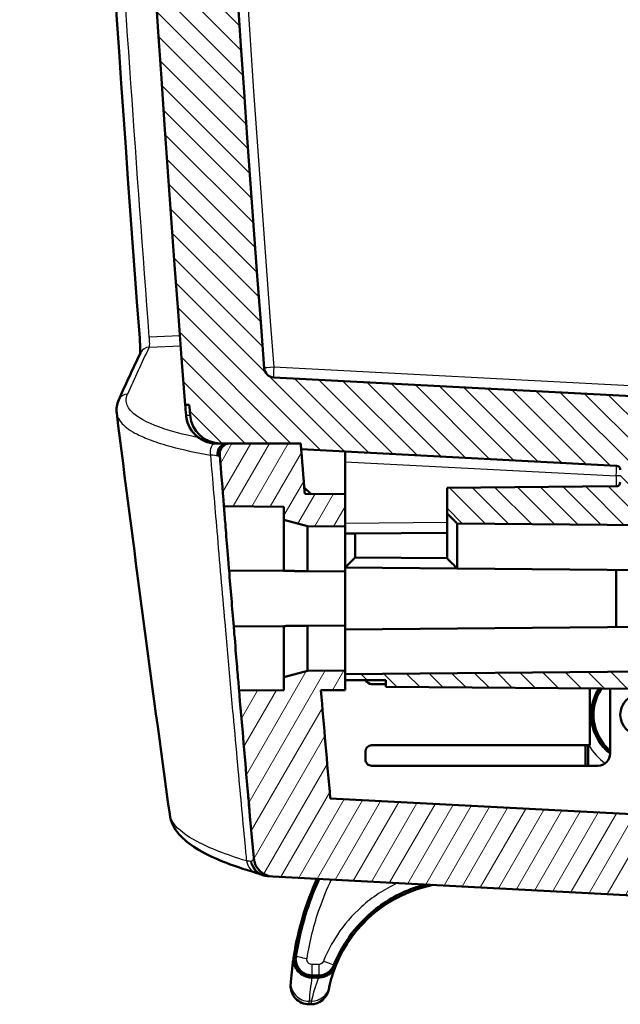
# Model space of a CAD drawing. Units: millimetres. Extents: x 1 to 1188, y 1 to 840.
# Drawn here: x 906 to 936, y 314 to 362 of the extents above; entities that cross this region are included whole.
import ezdxf

# ---------------------------------------------------------------- set-up
doc = ezdxf.new("R2010")
doc.units = ezdxf.units.MM
for name, color, linetype, lineweight in [('Schraffur (ISO)', 1, 'Continuous', 18), ('Sichtbar (ISO)', 7, 'Continuous', 50), ('Sichtbar schmal (ISO)', 1, 'Continuous', 25)]:
    doc.layers.add(name, color=color, linetype=linetype, lineweight=lineweight)

msp = doc.modelspace()

# ---------------------------------------------------------------- hatches: boundary and pattern name
at = {"layer": 'Schraffur (ISO)'}
h = msp.add_hatch(dxfattribs=at)
h.set_pattern_fill('ANSI31', color=256, scale=6.349999999999999, angle=14.99997778074499, style=0)
h.set_pattern_definition([(59.999977780745, (0, 0), (-0.687407510346056, 0.396875266576083), [])])
edge = h.paths.add_edge_path()
edge.add_ellipse((2807.039828369359, 489.626476883471), major_axis=(-1891.144125604071, -148.939256649936), ratio=1, start_angle=0, end_angle=0.0768085755101933)
edge.add_line((916.097064387935, 338.1521578570557), (919.0398267986044, 338.126476758672))
edge.add_line((919.0398267986042, 338.126476758672), (919.0398267986042, 337.4776573620443))
edge.add_line((919.0398267986042, 337.4776573620443), (920.1971345282384, 337.1675576904946))
edge.add_line((920.1971345282384, 337.1675576904946), (922.0398267986043, 337.1514767586721))
edge.add_line((922.0398267986043, 337.1514767586721), (922.0398267986043, 338.7442894738473))
edge.add_line((922.0398267986043, 338.7442894738473), (920.0610838876221, 338.7615577016233))
edge.add_ellipse((2807.039827844806, 489.6264768417033), major_axis=(-1886.978743957184, -150.86491914008), ratio=1, start_angle=359.93365170183785, end_angle=360, ccw=False)
edge.add_ellipse((2807.039894671236, 489.6264820999443), major_axis=(-1887.152246579148, -148.6797094143224), ratio=1, start_angle=359.99150796154635, end_angle=360.0000000000033, ccw=False)
edge.add_line((919.8656324009885, 341.2264767596468), (916.3941593082624, 341.2264767586721))
edge.add_ellipse((916.3941593082624, 340.7264767586719), major_axis=(-7.8e-15, 0.5000000000000071), ratio=1, start_angle=1.272e-13, end_angle=94.50310093348185)
edge = h.paths.add_edge_path()
edge.add_line((953.5398267986044, 319.8264767586721), (953.5398267986044, 320.0435715146598))
edge.add_line((953.5398267986044, 320.0435715146598), (944.0398267986044, 320.126476758672))
edge.add_line((944.0398267986042, 320.126476758672), (944.0398267986042, 320.626476758672))
edge.add_line((944.0398267986042, 320.6264767586721), (942.0425677290953, 322.731148671158))
edge.add_line((942.0425677290953, 322.7311486711579), (921.3154690671188, 323.8174098830127))
edge.add_ellipse((2807.039827062973, 489.6264767815947), major_axis=(-1885.724357995856, -165.8090668985821), ratio=1, start_angle=359.838709255993, end_angle=360, ccw=False)
edge.add_line((920.8561798543406, 329.1264767585502), (922.0398267986043, 329.1264767586721))
edge.add_line((922.0398267986043, 329.1264767586721), (922.0398267986043, 329.626476758672))
edge.add_line((922.0398267986043, 329.626476758672), (922.0398267986043, 329.9094856672752))
edge.add_line((922.0398267986043, 329.9094856672752), (922.0398267986043, 330.101476758672))
edge.add_line((922.0398267986043, 330.101476758672), (920.1971345282384, 330.0853958268495))
edge.add_line((920.1971345282384, 330.0853958268496), (919.0398267986042, 329.7752961552998))
edge.add_line((919.0398267986042, 329.7752961552998), (919.0398267986042, 329.126476758672))
edge.add_line((919.0398267986042, 329.1264767586721), (916.843382859448, 329.1073086828053))
edge.add_ellipse((2807.039826801565, 489.6264767589344), major_axis=(-1890.196443942116, -160.5191680761292), ratio=1, start_angle=4.3e-15, end_angle=0.2488044903795519)
edge.add_ellipse((918.5542866496972, 320.9896935573447), major_axis=(-0.9960366772937311, -0.0889434510555987), ratio=1, start_angle=0, end_angle=81.8971724722131)
edge.add_line((918.5019506934542, 319.9910640225901), (952.5398267986043, 318.2072145244077))
edge.add_line((952.5398267986043, 318.2072145244077), (952.5398267986043, 318.8264767586721))
edge.add_ellipse((952.5398267986043, 319.8264767586721), major_axis=(4.44e-14, -1.000000000000049), ratio=1, start_angle=0, end_angle=89.99999999999542)
edge = h.paths.add_edge_path()
edge.add_ellipse((2807.039826805359, 489.6264767580921), major_axis=(-1889.401026054437, 169.6253600443007), ratio=1, start_angle=0, end_angle=0.6270072441255272)
edge.add_ellipse((916.3941593082624, 638.526476758672), major_axis=(-0.4984565429727396, 0.0392565251601163), ratio=1, start_angle=9.249033e-10, end_angle=94.50310093617102)
edge.add_line((916.3941593082624, 638.026476758672), (919.8656324009085, 638.0264767566764))
edge.add_ellipse((2807.039806810209, 489.6264783306921), major_axis=(-1887.174174409301, 148.3999984259845), ratio=1, start_angle=359.9915079611171, end_angle=360, ccw=False)
edge.add_ellipse((2807.039826776291, 489.6264767605345), major_axis=(-1887.152178684203, 148.6797040711878), ratio=1, start_angle=359.4633439879336, end_angle=359.9999999999972, ccw=False)
edge.add_ellipse((921.8610682268466, 655.9313120156357), major_axis=(-0.49806572221181, 0.0439378692884418), ratio=1, start_angle=280.0414116138964, end_angle=360.00000000311826, ccw=False)
edge.add_line((921.8174903554727, 656.4294093646816), (940.5398267986043, 658.0674015581739))
edge.add_line((940.5398267986043, 658.0674015581737), (940.5398267986043, 661.5826809083471))
edge.add_line((940.5398267986043, 661.5826809083472), (940.0417294495584, 662.0391030369733))
edge.add_line((940.0417294495584, 662.0391030369733), (918.5476392232745, 660.1586138093702))
edge.add_ellipse((918.6347949660225, 659.1624191112787), major_axis=(-0.0871557427479314, 0.9961946980916636), ratio=1, start_angle=7.285e-13, end_angle=79.86989181764045)
h = msp.add_hatch(dxfattribs=at)
h.set_pattern_fill('ANSI31', color=256, scale=6.349999999999999, angle=90.00021045915, style=0)
h.set_pattern_definition([(135.0002104591499, (0, 0), (-0.5612639459178697, -0.5612680692082018), [])])
h.paths.add_polyline_path([(922.0398267986043, 329.9094856672752), (922.0398267986043, 329.626476758672), (924.0398267986043, 329.626476758672), (924.0398267986043, 329.3010141144872), (944.0398267986042, 329.1264767586719), (944.0398267986042, 330.1014767586719)])
edge = h.paths.add_edge_path()
edge.add_ellipse((2807.039825588235, 489.6264766643477), major_axis=(-1892.638537972429, -146.4999999056759), ratio=1, start_angle=0, end_angle=0.0156261412635027)
edge.add_ellipse((915.9368073943205, 342.726476758672), major_axis=(-1.495494796028264, -0.116169337832126), ratio=1, start_angle=3.24743949e-08, end_angle=85.5582103382255)
edge.add_line((915.9368073943205, 341.226476758672), (916.3941593082624, 341.226476758672))
edge.add_line((916.3941593082624, 341.226476758672), (919.8656324010655, 341.226476758672))
edge.add_ellipse((2807.039763873438, 489.6264718053336), major_axis=(-1887.174131472372, -148.3999950466615), ratio=1, start_angle=2.7e-15, end_angle=0.0084920390545147)
edge.add_line((919.8876480921967, 340.9467726842427), (935.3502939898528, 340.13640975228))
edge.add_ellipse((935.3398267986042, 339.936683845329), major_axis=(0.0104671912485671, 0.199725906950885), ratio=1, start_angle=272.99999999997385, end_angle=360.00000000000017, ccw=False)
edge.add_line((935.5398267986043, 339.936683845329), (935.5398267986043, 339.324739000791))
edge.add_ellipse((935.3398267986042, 339.3247390007909), major_axis=(0.1999999999999874, 5.33e-14), ratio=1, start_angle=270.4999999999808, end_angle=360, ccw=False)
edge.add_line((935.3415721057039, 339.1247466161781), (927.0398267986044, 339.0522983824505))
edge.add_line((927.0398267986042, 339.0522983824505), (927.0398267986042, 337.7954741922642))
edge.add_line((927.0398267986042, 337.7954741922642), (927.5354636454679, 337.2955081538801))
edge.add_line((927.5354636454679, 337.2955081538801), (944.0398267986042, 337.1514767586719))
edge.add_line((944.0398267986042, 337.151476758672), (944.0398267986042, 338.126476758672))
edge.add_line((944.0398267986042, 338.126476758672), (938.0136588204826, 338.4422948399919))
edge.add_ellipse((938.0398267986043, 338.9416096073692), major_axis=(-0.0261679781214819, -0.4993147673772925), ratio=1, start_angle=273.0000000000011, end_angle=360.0000000000001, ccw=False)
edge.add_line((937.5398267986042, 338.9416096073692), (937.5398267986042, 341.3113439099748))
edge.add_ellipse((938.0398267986043, 341.3113439099748), major_axis=(-0.4999999999999849, -1.78e-14), ratio=1, start_angle=272.9999999999965, end_angle=360, ccw=False)
edge.add_line((938.0136588204829, 341.8106586773521), (944.0398267986044, 342.126476758672))
edge.add_line((944.0398267986042, 342.126476758672), (944.0398267986042, 343.126476758672))
edge.add_line((944.0398267986042, 343.126476758672), (918.5465178168223, 344.4625244689836))
edge.add_ellipse((918.572685794944, 344.9618392363611), major_axis=(-0.0261679781214763, -0.4993147673772925), ratio=1, start_angle=277.3805457919907, end_angle=360, ccw=False)
edge.add_ellipse((2807.039826798645, 489.626476758672), major_axis=(-1888.965680375666, -144.7028277645291), ratio=1, start_angle=351.23890841601946, end_angle=360, ccw=False)
edge.add_ellipse((918.572685794944, 634.291114280983), major_axis=(-0.4985393719650411, 0.0381902422181213), ratio=1, start_angle=277.38054579198604, end_angle=360.00000000009186, ccw=False)
edge.add_line((918.5465178168225, 634.7904290483604), (944.0398267986044, 636.126476758672))
edge.add_line((944.0398267986042, 636.1264767586719), (944.0398267986042, 637.1264767586719))
edge.add_line((944.0398267986042, 637.1264767586719), (938.0136588204826, 637.4422948399917))
edge.add_ellipse((938.0398267986043, 637.9416096073692), major_axis=(-0.0261679781215019, -0.4993147673773101), ratio=1, start_angle=273.00000000000534, end_angle=359.9999999999999, ccw=False)
edge.add_line((937.5398267986042, 637.9416096073692), (937.5398267986042, 640.3113439099748))
edge.add_ellipse((938.0398267986043, 640.3113439099747), major_axis=(-0.4999999999999816, 3.55e-14), ratio=1, start_angle=273.0000000000021, end_angle=360, ccw=False)
edge.add_line((938.0136588204829, 640.810658677352), (944.0398267986044, 641.1264767586719))
edge.add_line((944.0398267986042, 641.1264767586719), (944.0398267986042, 646.1264767586719))
edge.add_line((944.0398267986042, 646.1264767586719), (942.0398267986042, 646.1090230230905))
edge.add_line((942.0398267986042, 646.1090230230905), (942.0398267986042, 642.5216612001058))
edge.add_line((942.0398267986042, 642.5216612001058), (935.5398267986043, 642.1810106347662))
edge.add_line((935.5398267986043, 642.1810106347662), (935.5398267986043, 639.126476758672))
edge.add_line((935.5398267986043, 639.126476758672), (919.8876480920883, 638.3061808317221))
edge.add_ellipse((2807.039773552552, 489.6264809518616), major_axis=(-1887.152125460464, 148.6796998798604), ratio=1, start_angle=0, end_angle=0.0084920388399067)
edge.add_line((919.8656324013997, 638.0264767629262), (916.3941593082624, 638.026476758672))
edge.add_line((916.3941593082624, 638.026476758672), (915.9368073943205, 638.026476758672))
edge.add_ellipse((915.9368073943205, 636.5264767586721), major_axis=(-3.11e-14, 1.500000000000039), ratio=1, start_angle=5.089e-13, end_angle=85.5582103382248)
edge.add_ellipse((2807.039834280007, 489.6264761791368), major_axis=(-1892.598521681716, 147.0161699173672), ratio=1, start_angle=0, end_angle=0.0156261411702234)
edge.add_line((914.4012876157946, 636.1264767585358), (914.200689417934, 636.1264767586719))
edge.add_ellipse((2807.039826798572, 489.6264767586719), major_axis=(-1892.839137380638, 146.4999999999999), ratio=1, start_angle=0, end_angle=8.851392621729046)
edge.add_line((914.200689417934, 343.1264767586732), (914.4012876158052, 343.1264767586717))

# ---------------------------------------------------------------- linework, layer by layer
at = {"layer": 'Sichtbar (ISO)'}
for p, q in [((944.0398267986042, 343.126476758672), (918.5465178168225, 344.4625244689837)), ((914.200689417934, 343.1264767586719), (914.4012876158052, 343.1264767586721)), ((915.8545713019842, 341.226476758672), (915.7363316532975, 341.226476758672)), ((915.9368069907198, 341.2264767586691), (915.8545713019842, 341.226476758672)), ((915.9368073943205, 341.226476758672), (919.8656324010655, 341.226476758672)), ((919.8656324009055, 341.2264767607047), (916.3941593082624, 341.226476758672)), ((919.8876480920883, 340.9467726856219), (935.3502939898528, 340.13640975228)), ((922.0398267986043, 340.8339817789931), (922.0398267986043, 340.3335242751672)), ((922.0398267986043, 340.3335242751673), (922.0398267986043, 338.7442894738474)), ((920.361072464541, 338.7589397409738), (920.0371987221251, 339.0606053519633)), ((935.3415721057039, 339.1247466161782), (927.0398267986042, 339.0522983824507)), ((927.0398267986042, 339.0522983824507), (927.0398267986042, 337.7954741922644)), ((922.0398267986043, 338.7442894738473), (920.0610838876219, 338.7615577016232)), ((922.0398267986043, 337.151476758672), (922.0398267986043, 338.7442894738473)), ((916.0970643879263, 338.1521578571696), (919.0398267986042, 338.126476758672)), ((919.0398267986042, 338.126476758672), (919.0398267986042, 337.4776573620443)), ((919.0398267986042, 337.4776573620443), (920.1971345282384, 337.1675576904946)), ((919.0398267986042, 337.4776573620443), (919.0398267986042, 334.9776573620443)), ((927.0398267986042, 337.7954741922644), (927.5354635308548, 337.2954950205542)), ((927.0398267986042, 337.7954741922644), (927.0398267986042, 335.5998425029901)), ((920.1971345282384, 337.1675576904946), (922.0398267986043, 337.151476758672)), ((920.1971345282384, 334.9675576904911), (920.1971345282384, 337.1675576904946)), ((922.0398267986043, 334.951476758672), (922.0398267986043, 337.151476758672)), ((927.5354635308552, 335.0998891153291), (927.5354635308552, 337.2954950205543)), ((927.5354636454679, 337.2955081538802), (944.0398267986042, 337.1514767586721)), ((922.5398077601365, 336.813027311246), (922.0398267986043, 336.8086640434968)), ((922.5398077601365, 336.813027311246), (927.0398267986042, 336.8522983824505)), ((922.5398077601365, 335.6391236200626), (922.5398077601365, 336.813027311246)), ((922.0398267986043, 335.1434868878118), (922.5398077601365, 335.6391236200626)), ((927.0398267986042, 335.5998525488579), (922.5398077601365, 335.6391236200626)), ((922.0398267986043, 335.1434678500687), (927.5398077601365, 335.0954702433658)), ((927.5398077597014, 335.0954702438047), (927.5354705139292, 335.0998455053024)), ((944.0398267986042, 334.9514767586721), (927.5398077601365, 335.0954702433658)), ((919.0398267986042, 334.9776573620443), (916.3521220835663, 335.001112605753)), ((920.1971345282384, 334.9675576904946), (922.0398267985433, 334.9514767586725)), ((922.0398267986043, 334.951476758672), (922.0398267986043, 332.301476758672)), ((935.3398267986042, 335.0274005084516), (935.3398267986042, 332.2255530088924)), ((916.578812480737, 332.2538192087166), (919.0398267986042, 332.2752961552998)), ((919.0398267986042, 332.2752961552998), (919.0398267986042, 329.7752961552998)), ((922.0398267986043, 332.301476758672), (920.1971345282409, 332.2853958268496)), ((920.1971345282384, 330.0853958268496), (920.1971345282384, 332.2853958266942)), ((944.0398267986042, 332.301476758672), (922.0398267986039, 332.1094856672754)), ((922.0398267986043, 330.101476758672), (922.0398267986043, 332.3014767586721)), ((920.1971345282384, 330.0853958268494), (919.0398267986042, 329.7752961552998)), ((919.0398267986042, 329.7752961552998), (919.0398267986042, 329.1264767586721)), ((922.0398267986043, 330.101476758672), (920.1971345282384, 330.0853958268494)), ((944.0398267986042, 330.101476758672), (922.0398267986043, 329.9094856672754)), ((922.0398267986043, 329.1264767586721), (922.0398267986043, 330.101476758672)), ((922.0398267986043, 329.9094856672754), (922.0398267986043, 329.6264767586721)), ((922.0398267986043, 329.6264767586721), (924.0398267986043, 329.6264767586722)), ((924.0398267986043, 329.426476758672), (923.3398153755235, 329.426476758672)), ((924.0398267986043, 329.6264767586722), (924.0398267986043, 329.3010141144872)), ((924.0398267986043, 329.3010141144872), (944.0398267986042, 329.1264767586721)), ((919.0398267986042, 329.1264767586721), (916.843382859448, 329.1073086828052)), ((920.8561798543307, 329.1264767586721), (922.0398267986043, 329.1264767586721)), ((934.0398267986042, 326.4264767586721), (934.0398267986042, 329.2137454365795)), ((935.0398267986042, 329.2050185687887), (935.0398267986042, 326.0264082210576)), ((923.3398153755235, 326.4264767586721), (934.0398267986042, 326.4264767586721)), ((933.8398267986043, 326.426476758672), (933.8398267986043, 325.426476758672)), ((933.9706056121697, 326.4264767586719), (933.9706817683204, 325.426476758672)), ((923.0398267986045, 325.7264881830578), (923.0398267986045, 326.1253307203014)), ((934.4398496447656, 325.426476758672), (923.3398153755235, 325.426476758672)), ((942.0425677290953, 322.7311486711579), (921.315469067119, 323.8174098830127)), ((918.301063952697, 320.0015920505604), (918.5019506934544, 319.99106402259)), ((918.5019506934542, 319.99106402259), (952.5398267986043, 318.2072145244077)), ((920.4123837719397, 315.0393156998991), (920.7382006407666, 315.0393156998991)), ((920.7389318574905, 315.1414874811588), (920.4129670890921, 315.1414874811588)), ((920.2685795191339, 313.726476758672), (920.3570683441741, 313.726476758672))]:
    msp.add_line(p, q, dxfattribs=at)
msp.add_circle((936.5398267986043, 327.926476758672), 1, dxfattribs=at)
for centre, radius, start, end in [((2807.039826798571, 489.6264767586719), 1898.499999999967, 175.5743036891355, 184.4256963108644), ((2807.039826798645, 489.626476758672), 1894.50000000004, 175.6194542080098, 184.3805457919902), ((918.572685794944, 344.9618392363612), 0.5000000000000059, 184.3805457919873, 266.9999999999943), ((2807.039826798604, 489.6264767586719), 1898.500000000004, 184.4256963108642, 184.4413204252967), ((2807.03982897541, 489.6264769269973), 1898.300002183304, 184.4261635205423, 184.4417896617591), ((915.7362049546657, 342.726476758672), 1.500000000000003, 184.4413204252982, 234.2435927045349), ((915.9368073943205, 342.726476758672), 1.499999999999991, 184.4417896617735, 270), ((916.3941593082624, 340.7264767586719), 0.5000000000000071, 90, 184.503100933485), ((2807.039740088945, 489.6264699332406), 1892.999913022121, 184.4962635629045, 184.504755601959), ((2807.039826554246, 489.6264767391763), 1892.999999754866, 184.4962635630464, 184.5711039000464), ((2807.039828369359, 489.626476883471), 1897.000001575705, 184.5031009382483, 184.5799095137585), ((935.3398267986042, 339.9366838453291), 0.2000000000000063, 0, 87.00000000000237), ((935.3398267986042, 339.324739000791), 0.1999999999999873, 270.4999999999655, 0), ((2807.039826798604, 489.626476758672), 1897, 184.6753929586898, 184.7586524656448), ((2807.039826801565, 489.6264767589344), 1897.000000002971, 184.8540230374008, 185.1028275277803), ((2807.039826815141, 489.6264767601545), 1893.000000016603, 184.8637222484438, 185.0250129924733), ((936.5398267986043, 327.926476758672), 2.415965182386807, 147.9147110765121, 231.6203148074428), ((936.5398267986043, 327.926476758672), 2.31509252883697, 146.3667058866844, 229.6148677191365), ((918.5542866496972, 320.9896935573447), 1.000000000000007, 185.102827527785, 266.9999999999943), ((934.3398267986043, 313.726476758672), 15.00000000000003, 155.7887618531976, 170.8866685439844), ((927.6186058932374, 313.2016706583386), 6.500000000000013, 101.1436512705046, 158.1416728423326), ((934.3398267986043, 313.726476758672), 15.00000000000002, 170.8866685439843, 175.7772198282774), ((934.3398267986043, 313.726476758672), 14.90000000000003, 170.8866685439902, 170.8868339234973), ((934.3398267986043, 313.726476758672), 14.90000000000002, 170.8577028570052, 170.88666854399), ((927.6186058932374, 313.2016706583386), 6.500000000000012, 158.1416728423326, 167.805924842595), ((927.6186058932374, 313.2016706583386), 6.600000000000012, 158.0650637986283, 158.1397497600082), ((920.2685795191339, 314.626476758672), 0.8999999999999989, 176.3403346493535, 270), ((920.3570683441741, 314.626476758672), 0.9000000000000042, 270.000000000009, 348.8988673637035)]:
    msp.add_arc(centre, radius, start, end, dxfattribs=at)
for centre, major_axis, ratio, start_param, end_param in [((912.4584449076099, 345.4584326371139), (-0.4507152589478994, 0.2164619015828233), 0.9804412109209601, 6.279044287045177, 6.283185428521394), ((916.5976847956706, 341.0225347144367), (0.473930360654841, -0.1502591078540169), 0.2909569182833161, 2.399548067477143, 2.56403991737937), ((923.3398153755235, 329.7276227970426), (0, -0.3011460383705499), 0.9961564779083218, 5.054918132937118, 6.283185307179586), ((923.3398153755235, 326.1253307203014), (0, 0.3011460383705499), 0.9961564779083218, 0, 1.570796326794896), ((934.4397582514194, 326.0264996074435), (0.510477621520074, -0.3154817742759023), 0.9998297299110829, 5.266024261451384, 6.836668283402672), ((923.3398153755235, 325.7264881830578), (0, -0.300011424385699), 0.9999238446786005, 4.712388980384689, 6.283185307179586), ((917.9893110666718, 321.1225054459903), (-0.2817440543306052, -0.9594943701523311), 0.7944899640455084, 0.0004288817797171, 0.0005696311259513)]:
    msp.add_ellipse(centre, major_axis=major_axis, ratio=ratio, start_param=start_param, end_param=end_param, dxfattribs=at)
for points, knots in [([(911.9679582291444, 346.4083523329918), (909.4417337163942, 379.6570643779586), (907.7949723402786, 412.9842955967649), (906.0822775023026, 487.7243736196062), (906.4951509340938, 529.1822103408832), (909.158669347066, 591.338653516351), (910.3922496110551, 612.1060447202856), (911.9679582109077, 632.8446010810889)], [0, 0, 0, 0, 10.0033634178591, 10.0033634178591, 22.42790968379781, 22.42790968379781, 28.66740902100808, 28.66740902100808, 28.66740902100808, 28.66740902100808]), ([(911.9847799823373, 345.6270701808583), (911.9860010954571, 345.6401514199347), (911.9872643067324, 345.6569945585179), (911.9901141003213, 345.709329209337), (911.9913875107474, 345.7505547188156), (911.9924587779554, 345.8539882959069), (911.9918508865568, 345.9202048542993), (911.9877961518342, 346.0716874291646), (911.9839315238735, 346.160151189097), (911.9755721036516, 346.3020991530182), (911.9719860713027, 346.355343755494), (911.9679582208005, 346.40835232341)], [0.0360354981176606, 0.0360354981176606, 0.0360354981176606, 0.0360354981176606, 0.0473087216265045, 0.0473087216265045, 0.0664877627558164, 0.0664877627558164, 0.0904436430515578, 0.0904436430515578, 0.1178269018223732, 0.1178269018223732, 0.1337753145887239, 0.1337753145887239, 0.1337753145887239, 0.1337753145887239]), ([(910.9393476104921, 343.3594126762876), (911.0076193054821, 343.5136892293434), (911.0764819763305, 343.6679838036625), (911.2153890045751, 343.9766087028813), (911.2854333619694, 344.1309390277843), (911.4267034975354, 344.4396351395655), (911.4979292757052, 344.594000926447), (911.6415619865113, 344.9027676768196), (911.7139689191462, 345.057168640314), (911.8599636720855, 345.3660054616922), (911.9335514923882, 345.5204413195793), (912.0077296229098, 345.674894485076)], [0.0785860367667235, 0.0785860367667235, 0.0785860367667235, 0.0785860367667235, 0.0799539182702086, 0.0799539182702086, 0.0813217997736937, 0.0813217997736937, 0.0826896812771789, 0.0826896812771789, 0.084057562780664, 0.084057562780664, 0.0854254442841492, 0.0854254442841492, 0.0854254442841492, 0.0854254442841492]), ([(914.244734814927, 342.610307440259), (914.2478360925792, 342.5613605480227), (914.2533415135359, 342.5125432700083), (914.2614341178253, 342.4640337120562), (914.2759758769569, 342.3768659373727), (914.2982602792962, 342.2915208433658), (914.328765036496, 342.2085824680348), (914.3655598366956, 342.1085423028504), (914.4138516148519, 342.0131676490878), (914.4728659823625, 341.922991450342), (914.5808062563173, 341.7580546051727), (914.7219168120145, 341.6151306606906), (914.8840358397963, 341.5022643392709), (915.1402180404513, 341.3239117856146), (915.4275546924628, 341.2264767586723), (915.7362049546657, 341.226476758672)], [2.196058252993871, 2.196058252993871, 2.196058252993871, 2.196058252993871, 2.343866840320639, 2.343866840320639, 2.343866840320639, 2.609466985535564, 2.609466985535564, 2.609466985535564, 2.929833550401085, 2.929833550401085, 2.929833550401085, 3.51580026048158, 3.51580026048158, 3.51580026048158, 4.441751047092338, 4.441751047092338, 4.441751047092338, 4.441751047092338]), ([(915.5895260910581, 341.2336655913599), (915.5787973204764, 341.2347130507757), (915.5673114557046, 341.2359716055596), (915.5453829674453, 341.2386257608943), (915.5349066045575, 341.2400082861737), (915.5100589021469, 341.2435498990342), (915.4957693512647, 341.2458030413205), (915.466159373684, 341.2509009663103), (915.4508540814356, 341.2537884153175), (915.4125568938315, 341.261616774068), (915.3898408012052, 341.2668353194256), (915.3055266155382, 341.2882030676841), (915.247265069437, 341.3072386247985), (915.1690708584562, 341.3375715569933), (915.1453384364447, 341.3475284085194), (914.9951430936949, 341.4148621720941), (914.9080196909364, 341.4744287902728), (914.8600356134868, 341.5090907459771)], [-0.1309515370566037, -0.1309515370566037, -0.1309515370566037, -0.1309515370566037, -0.1268737471632769, -0.1268737471632769, -0.1230706018274853, -0.1230706018274853, -0.11775365607885, -0.11775365607885, -0.1118840600141944, -0.1118840600141944, -0.1028210163309469, -0.1028210163309469, -0.0773565337876924, -0.0773565337876924, -0.065637382261695, -0.065637382261695, 0, 0, 0, 0]), ([(915.7363316532975, 341.226476758672), (915.711986981301, 341.2264769701147), (915.6878260582448, 341.2270669080161), (915.639388388414, 341.2294022015084), (915.614862328314, 341.2311914020076), (915.5895260910581, 341.2336655913599)], [-0.0217597571284347, -0.0217597571284347, -0.0217597571284347, -0.0217597571284347, -0.0110430046759152, -0.0110430046759152, 0, 0, 0, 0]), ([(915.7968573373862, 340.6093829427528), (915.787680117627, 340.653421145027), (915.7846733824554, 340.698760462935), (915.7873944812408, 340.7439724431007), (915.7900704251973, 340.7884341604567), (915.7982379681492, 340.8324373269454), (915.8116216020017, 340.8749750983302), (915.8257817667312, 340.9199809507526), (915.8456385253527, 340.9628741676114), (915.8710060348653, 341.0022247254348)], [-0.410317491909883, -0.410317491909883, -0.410317491909883, -0.410317491909883, -0.274009892873698, -0.274009892873698, -0.274009892873698, -0.139964227994243, -0.139964227994243, -0.139964227994243, 0.001858890966321, 0.001858890966321, 0.001858890966321, 0.001858890966321]), ([(915.8710060353396, 341.0022247261707), (915.8787021595655, 341.014163098805), (915.8869073916537, 341.0257703571087), (915.895615731446, 341.0369905931395), (915.8977915119546, 341.0397939714459), (915.8999986995073, 341.0425731819761), (915.9022366640357, 341.0453277795052), (915.9428200697231, 341.0952798442522), (915.9924983129323, 341.1361343276499), (916.047722361405, 341.1666136113927), (916.102917595679, 341.1970769919887), (916.1627936727581, 341.2167346278756), (916.2244813191975, 341.223706803779)], [-0.8538868799115249, -0.8538868799115249, -0.8538868799115249, -0.8538868799115249, -0.8108598571617033, -0.8108598571617033, -0.8108598571617033, -0.8001095465769299, -0.8001095465769299, -0.8001095465769299, -0.6051626606185742, -0.6051626606185742, -0.6051626606185742, -0.410317491909883, -0.410317491909883, -0.410317491909883, -0.410317491909883]), ([(916.0970643879263, 338.1521578571696), (916.0970643879263, 338.1521578571696), (916.1061540201041, 338.0385525808715), (916.1432124538738, 337.5769865794404), (916.1711951771676, 337.2290364479407), (916.2361138493937, 336.4256868531617), (916.2774172988886, 335.9162818442637), (916.3324999392585, 335.2411859653672), (916.3422581649382, 335.1217375540706), (916.3521220835773, 335.0011126057529)], [0, 0, 0, 0, 0.1704386282170787, 0.1704386282170787, 0.3408772564341578, 0.3408772564341578, 0.5118767295611116, 0.5118767295611116, 0.5478397774357399, 0.5478397774357399, 0.5478397774357399, 0.5478397774357399]), ([(927.0398267986042, 335.599833511115), (927.1229820567944, 335.5159494015625), (927.205961202409, 335.4322429482028), (927.3711506823962, 335.2656055913147), (927.4535228108048, 335.1825114756341), (927.5354635308552, 335.0998891133699)], [0, 0, 0, 0, 0.0384948801380764, 0.0384948801380764, 0.0769863982002199, 0.0769863982002199, 0.0769863982002199, 0.0769863982002199]), ([(916.5788124807569, 332.2538192087169), (916.5888822574427, 332.1328546107765), (916.5988514637069, 332.0132390965046), (916.6551510606906, 331.3384784987273), (916.6978565016925, 330.8297581762608), (916.7653732271237, 330.0280704106768), (916.7947375229063, 329.6809990525525), (916.8337502146371, 329.2206121072202), (916.843382859448, 329.1073086828053), (916.843382859448, 329.1073086828053)], [-1.912558096100423, -1.912558096100423, -1.912558096100423, -1.912558096100423, -1.876502848482495, -1.876502848482495, -1.705573726318145, -1.705573726318145, -1.5353639064928, -1.5353639064928, -1.365154086667454, -1.365154086667454, -1.365154086667454, -1.365154086667454]), ([(917.708014187702, 320.1633250555351), (916.4577150215515, 320.5304849550062), (915.472726206304, 320.9205090096213), (914.0994066615251, 321.7741343008089), (913.5440812240892, 322.287600478191), (913.4393017767464, 323.0461623571727)], [0, 0, 0, 0, 0.6269371635407861, 0.6269371635407861, 1.190353219525069, 1.190353219525069, 1.190353219525069, 1.190353219525069]), ([(917.3583561702493, 323.1544383742703), (917.358350722912, 323.1544999652129), (917.3583442723066, 323.1545729087928), (917.3582936656876, 323.1551452238125), (917.3582120370075, 323.156068588211), (917.3577236389531, 323.161594972731), (917.356996261631, 323.1698281384222), (917.3526446037946, 323.2191255929312), (917.3461321299978, 323.2929638093737), (917.3346971465782, 323.4229357856798), (917.3328718338371, 323.4436883902987), (917.3309458830857, 323.4655920156626)], [0.1539967692240902, 0.1539967692240902, 0.1539967692240902, 0.1539967692240902, 0.1605378603967162, 0.1605378603967162, 0.1971265099532737, 0.1971265099532737, 0.3068983836899264, 0.3068983836899264, 0.6363731108420275, 0.6363731108420275, 0.6948791321414437, 0.6948791321414437, 0.6948791321414437, 0.6948791321414437]), ([(917.8866217375044, 320.1017433251176), (917.8597158166111, 320.1133197175202), (917.8103114250223, 320.1319633206285), (917.7335810958897, 320.1557210757724), (917.7211074514797, 320.1594825839425), (917.70812143791, 320.1632935708311)], [0.0001974193261983, 0.0001974193261983, 0.0001974193261983, 0.0001974193261983, 0.0451433987990792, 0.0451433987990792, 0.0534146825003054, 0.0534146825003054, 0.0534146825003054, 0.0534146825003054]), ([(918.301063952697, 320.0015920505605), (918.182535606963, 320.0078038579426), (918.0653650537649, 320.0342018354684), (917.9346675675995, 320.0817950749215), (917.9103500419609, 320.0915043386682), (917.8866218188165, 320.1017435135529)], [0, 0, 0, 0, 0.0373537579827951, 0.0373537579827951, 0.0461159605097759, 0.0461159605097759, 0.0461159605097759, 0.0461159605097759]), ([(920.7664383484463, 319.8723698178878), (920.5857339354314, 319.4732794134872), (920.4226125450281, 319.0662392058702), (919.9864177122867, 317.8211315289571), (919.7690069197564, 316.9632209096935), (919.6291047533907, 316.0938924189373)], [-0.3813900942496695, -0.3813900942496695, -0.3813900942496695, -0.3813900942496695, -0.254747401862698, -0.254747401862698, 0, 0, 0, 0]), ([(921.4963887934734, 315.6671235139738), (921.6634601243425, 316.0819953523825), (921.873032226947, 316.4801964398245), (922.4288510990064, 317.3170999670091), (922.7961017892075, 317.7419193022875), (923.8090729289886, 318.6508564386536), (924.506422729955, 319.0771047866226), (925.4977622116131, 319.4569396305439), (925.7437741824585, 319.534814539733), (925.9934933532267, 319.5981150071684)], [-0.8870291250851657, -0.8870291250851657, -0.8870291250851657, -0.8870291250851657, -0.7414987020987854, -0.7414987020987854, -0.5603808059213436, -0.5603808059213436, -0.299062150590286, -0.299062150590286, -0.2153294435353125, -0.2153294435353125, -0.2153294435353125, -0.2153294435353125]), ([(919.529172096338, 316.1022939423461), (919.5098047729683, 315.9815595942191), (919.5141540302754, 315.8580592619865), (919.5698585242492, 315.6213071707274), (919.6202294720503, 315.5100137905255), (919.7598052176468, 315.315868702301), (919.84677797565, 315.2342806815463), (920.016806469904, 315.1288841815989), (920.0919898041097, 315.0955744334426), (920.2493399725234, 315.0506863718038), (920.3306377053269, 315.0393156998991), (920.4123837719397, 315.0393156998991)], [0, 0, 0, 0, 0.0367051585666487, 0.0367051585666487, 0.0730164530190987, 0.0730164530190987, 0.1085001377432384, 0.1085001377432384, 0.1330880693777717, 0.1330880693777717, 0.1576331310881065, 0.1576331310881065, 0.1576331310881065, 0.1576331310881065]), ([(920.4126765087977, 315.1414875889163), (920.3490814000694, 315.1415346479465), (920.2860452426603, 315.1492529009397), (920.1632160036622, 315.1796988283119), (920.1039290692715, 315.2022853820848), (919.954312632013, 315.280974578347), (919.8716055437916, 315.3485243590148), (919.7379119259128, 315.5106366420305), (919.687772226488, 315.6032323458606), (919.6238071638058, 315.8047500040633), (919.6115424848757, 315.9122652434203), (919.6216408679022, 316.0415852031149), (919.6243137771681, 316.0640368685615), (919.6279014743099, 316.086403293466)], [5.81168052038e-05, 5.81168052038e-05, 5.81168052038e-05, 5.81168052038e-05, 0.0190499643615745, 0.0190499643615745, 0.0380234287318053, 0.0380234287318053, 0.0697691568603601, 0.0697691568603601, 0.1010624114542719, 0.1010624114542719, 0.133188474983929, 0.133188474983929, 0.1399666157994014, 0.1399666157994014, 0.1399666157994014, 0.1399666157994014]), ([(920.7382006407666, 315.0393156998991), (920.8537010116911, 315.0393156998991), (920.9679913107789, 315.0619164703893), (921.1845356605749, 315.1499415348206), (921.2842978798343, 315.2154685662017), (921.416030482699, 315.3435141120409), (921.4580363135127, 315.3939815839543), (921.5308739566321, 315.5028132207182), (921.561525218642, 315.5609211363707), (921.58590848853, 315.6217041339827)], [0, 0, 0, 0, 0.0346501112773433, 0.0346501112773433, 0.07010961068087, 0.07010961068087, 0.0897415143607985, 0.0897415143607985, 0.1093844835780843, 0.1093844835780843, 0.1093844835780843, 0.1093844835780843]), ([(921.4931311420816, 315.659018693019), (921.4628159514509, 315.5835244163405), (921.4217452355482, 315.5128840914169), (921.3202401181557, 315.3854545624148), (921.2601908927398, 315.3293662326057), (921.1047711734375, 315.2226245470693), (921.0056912572014, 315.1799859558309), (920.8480024047686, 315.1470986039707), (920.7939128483099, 315.1414874811588), (920.7389318533689, 315.1396419781796)], [2.63752441679e-05, 2.63752441679e-05, 2.63752441679e-05, 2.63752441679e-05, 0.0244059228334179, 0.0244059228334179, 0.0489227939812501, 0.0489227939812501, 0.0809929539993976, 0.0809929539993976, 0.0972787401912272, 0.0972787401912272, 0.0972787401912272, 0.0972787401912272]), ([(919.3805476031437, 314.8309974475964), (919.3769372695937, 314.7821002308163), (919.3744471279591, 314.7453076501398), (919.371186104527, 314.6962194274193), (919.3704147991679, 314.6839235671827), (919.3704147991679, 314.6839235671827)], [4e-16, 4e-16, 4e-16, 4e-16, 0.0794142998587694, 0.0794142998587694, 0.1588285997175383, 0.1588285997175383, 0.1588285997175383, 0.1588285997175383]), ([(921.2402283163577, 314.4531895302531), (921.2402283163577, 314.4531895302531), (921.2421961834063, 314.4633468046933), (921.2503516196653, 314.5038860756333), (921.25653966088, 314.5342688413244), (921.2652605719464, 314.574624855838)], [8e-16, 8e-16, 8e-16, 8e-16, 0.0794297539518382, 0.0794297539518382, 0.1588595079036755, 0.1588595079036755, 0.1588595079036755, 0.1588595079036755])]:
    msp.add_open_spline(points, degree=3, knots=knots, dxfattribs=at)
for points in [[(910.8396196486536, 342.7196099812397), (910.8127146822551, 342.9330765095768), (910.8522498576713, 343.1612572280966), (910.9404088336865, 343.3604893168525)], [(910.8396984969653, 342.7196197888927), (910.8397064851391, 342.7195563066546), (910.8397144819365, 342.7194928248407), (910.8397224873572, 342.7194293434514)], [(913.4393842870784, 323.0458214419666), (912.5321451578138, 329.6129897437452), (911.6657937192384, 336.1662298608213), (910.8410185503529, 342.7091385149609)], [(917.3513739803004, 323.2336965937987), (917.3282305937419, 323.4965316425857), (917.3173766293388, 323.6197051530451), (917.2821007630149, 324.0222155594023)]]:
    msp.add_open_spline(points, degree=3, dxfattribs=at)
for points, weights in [([(919.0398267986108, 334.9776573620442), (919.6461420537955, 334.9723661289727), (920.1971345282363, 334.9675576904946)], [1.021674393360308, 1.02301993908263, 1.02229064110124]), ([(920.1971345283556, 332.2853958268506), (919.6461420538593, 332.2805873883719), (919.0398267986063, 332.2752961552998)], [1.021397030718824, 1.021973988144916, 1.020478337087207])]:
    msp.add_rational_spline(points, weights, degree=2, dxfattribs=at)
at = {"layer": 'Sichtbar schmal (ISO)'}
for p, q in [((913.9418402582932, 346.5102186375191), (912.440248740664, 346.4442328069972)), ((912.4322769309895, 345.9501616931577), (913.9791054992745, 346.0181362151603)), ((944.0398267986042, 343.6257915260494), (918.5465178168225, 344.961839236361)), ((914.24205854297, 342.6103074208399), (914.4413124482952, 342.6103074208399)), ((922.0398267986043, 340.3335242751673), (935.3415721057039, 339.6364093430336)), ((935.5398267986043, 339.6364093430336), (935.3415721057039, 339.6364093430336)), ((935.3415721057039, 339.6364093430336), (935.3415721057039, 339.1247466161782)), ((927.0398267986042, 337.3522793439827), (922.0398267986043, 337.3086450050289)), ((920.385566604383, 313.87839922855), (920.2781043548714, 313.87839922855))]:
    msp.add_line(p, q, dxfattribs=at)
for centre, radius, start, end in [((2807.013658820483, 489.626476758672), 1894, 175.6194542080096, 184.3805457919904), ((936.5398576357765, 327.9223379597298), 2.945892435859559, 210.5159778850112, 233.776318877613), ((934.3398267986043, 312.840149780961), 14.10000000000002, 171.0269881908461, 175.7772198282775), ((927.6186058932374, 312.3153436806276), 7.400000000000014, 158.4012463699498, 167.8059248425948), ((934.3398267986043, 312.9386305562622), 14.10000000000002, 170.900961800492, 171.0118035305553), ((927.6186058932374, 312.4138244559288), 7.400000000000014, 158.1444654160046, 158.3705066783185)]:
    msp.add_arc(centre, radius, start, end, dxfattribs=at)
for centre, major_axis, ratio, start_param, end_param in [((2800.895392354464, 415.2964503341394), (-1895.293964988032, -100.860444578613), 0.17341019887452, 6.188531883695634, 6.195371291213027), ((912.4584449091109, 345.4584326390508), (-0.4507152862009771, 0.2164618460254585), 0.9804412109107008, 5.20501302517033, 6.279044165708815), ((918.572685794944, 344.961839236361), (-0.4985393719648826, -0.038190242218121), 0.0040028994997405, 4.764595762005974, 6.283185306788557), ((918.572685794944, 344.961839236361), (-0.0261679781214674, -0.4993147673772571), 0.0522644276887133, 4.715128036097445, 6.283185307124342), ((911.3965780069753, 343.1570754218535), (-0.4572303964388778, 0.2023372544149979), 0.9810548885775261, 5.174501012416689, 6.280299626499457), ((915.809886777728, 340.8482443792903), (0.0812305017953005, 0.4933574825398616), 0.7731772216310892, 0.8107111979253849, 2.088575975175778), ((910.2439144370833, 340.4872531754686), (-6.137880139737716, -0.5871815907013592), 0.1242898199463087, 3.356888455094589, 3.361126328308523), ((914.0774590474451, 340.4665479528828), (-1.827831970959009, -0.0813677221594532), 0.1081263791827731, 3.482991908814678, 3.867844301614518), ((3372.403212894538, 430.8485810069542), (-2453.786060427458, 251.3439815275953), 0.8635727480803693, 0.1603399086165398, 0.1620905392829093), ((913.9437872994052, 340.724485533308), (-1.952005609205393, 0.0403608579569751), 0.1260861292506578, 2.824445491382508, 3.154157431534755), ((935.3398267986042, 339.6362721415297), (0.010467000591454, 0.5001376177403164), 0.0034823874854148, 4.712736188093348, 6.283075803335163), ((917.9893109112832, 321.1225007190376), (-0.2817458364509525, -0.959489074269277), 0.7944899634403374, 5.317127891075461, 6.283616732569843), ((915.565910131821, 320.8987580486169), (2.011100849006314, -0.2094553529050389), 0.0276115871139689, 0.4319697899036452, 0.6234690982662908), ((918.2836637521102, 321.0190477289716), (-0.3961227295198645, -0.918197573051477), 0.8916399188621523, 5.375914412926228, 6.281841160992882), ((915.5398096934222, 321.1472306124286), (2.017863372665167, -0.2733273153141585), 0.2402014681042306, 5.970319386415829, 6.337761980710832), ((918.35339990894, 321.0002215853153), (-0.0523359562426028, -0.9986295347548729), 0.9453955499777418, 5.027268545388325, 6.283185307179272), ((920.1721179832476, 316.0065045925517), (-0.543013229856884, 0.0873878263986121), 0.0519435648009764, 3.2527206e-09, 1.582113669574944), ((920.9862040351596, 315.87257791861), (0.5101847583136502, -0.2054544046362622), 0.0489656675160183, 4.72081944199499, 6.283185307181917), ((920.4172546908106, 315.7100698565766), (0.0001218099703264, -0.5499999865112226), 0.0012560329522342, 4.766867989576386, 6.108652242924261), ((920.7504776497399, 315.710249007309), (0.0005666903892807, -0.549999708056272), 0.0058432836993641, 4.767178437277999, 6.108649371652443), ((920.2781043548714, 314.7647262062609), (-0.8975567517276312, 0.0662712413354651), 0.9847268183128488, 0, 1.643376068690422), ((920.385566604383, 314.7647262062609), (0.8796939675633579, -0.1901013504229891), 0.9841151079653894, 4.92193386333448, 6.283185307179521)]:
    msp.add_ellipse(centre, major_axis=major_axis, ratio=ratio, start_param=start_param, end_param=end_param, dxfattribs=at)
for points, knots in [([(912.4402436742421, 346.4442327424726), (911.1810265724274, 363.0175541680472), (910.1401637069498, 379.6116193686135), (908.370915618899, 415.3650868422811), (907.7147361700584, 434.5284706685246), (907.12249494648, 465.6734680122652), (907.0086481498965, 477.65339239295), (907.0086926212781, 495.6200359616667), (907.037174638774, 501.6094038244998), (907.185268678735, 517.1819717663784), (907.3493077545501, 526.765298814309), (907.9653605554948, 551.6781655354102), (908.531121858822, 567.0054335956105), (910.1104211109594, 599.1664461952375), (911.162881429548, 615.9965905247848), (912.4402436560036, 632.8087206715514)], [-287.0187478950109, -287.0187478950109, -287.0187478950109, -287.0187478950109, -237.156395310175, -237.156395310175, -179.6639358410416, -179.6639358410416, -143.7311486728333, -143.7311486728333, -125.7647550887291, -125.7647550887291, -97.0185253541625, -97.0185253541625, -51.02455777885584, -51.02455777885584, -0.443550332049189, -0.443550332049189, -0.443550332049189, -0.443550332049189]), ([(912.4322769309889, 345.9501616931574), (912.4359413080226, 345.955355141536), (912.4393045408581, 345.9630762477435), (912.4470428695097, 345.9894579322463), (912.4507785950074, 346.0117111035414), (912.4575713673985, 346.0833569897404), (912.4588090047597, 346.1411344098909), (912.4549362052489, 346.279664826944), (912.4490949222719, 346.3622888306014), (912.4402437140345, 346.4442322872728)], [-1.390905615666736, -1.390905615666736, -1.390905615666736, -1.390905615666736, -1.217042413708278, -1.217042413708278, -0.9388612905747459, -0.9388612905747459, -0.4937714935610941, -0.4937714935610941, -4.475304346e-07, -4.475304346e-07, -4.475304346e-07, -4.475304346e-07]), ([(914.8600356134868, 341.5090907459771), (914.1118404863512, 341.6614200792929), (913.469043718373, 341.8331601935378), (912.2989893341296, 342.2532250046824), (911.8416184419056, 342.5077012791081), (911.4092484830178, 342.9503270725439), (911.3193343304537, 343.1270897823135), (911.2979815878635, 343.4200665102311), (911.319658763782, 343.5341196093222), (911.3704100288529, 343.6488044759586)], [1.550040254054134, 1.550040254054134, 1.550040254054134, 1.550040254054134, 5.51548594695833, 5.51548594695833, 10.48719158928697, 10.48719158928697, 13.59450761574237, 13.59450761574237, 15.53658013227699, 15.53658013227699, 15.53658013227699, 15.53658013227699]), ([(910.8397224873572, 342.7194293434514), (910.8546589222727, 342.6009863947503), (910.8996151623531, 342.4840210037064), (910.97481021855, 342.3693268820819), (911.0135331719318, 342.310263223519), (911.0602659198576, 342.2518018546321), (911.1149121801838, 342.19403566127), (911.2851036512164, 342.0141274046827), (911.5310275274682, 341.8415910584623), (911.8525395497123, 341.6769293798598), (912.0492785635638, 341.576169924455), (912.2744223603261, 341.4783779516113), (912.5283060653634, 341.3838103621715), (912.8204899057519, 341.2749765894224), (913.1500770980933, 341.170583794899), (913.515013901224, 341.0718426029906), (914.0767388440288, 340.919856314128), (914.7224040343118, 340.7813558353115), (915.4382094121581, 340.6586362396613)], [2.135928842955428, 2.135928842955428, 2.135928842955428, 2.135928842955428, 4.059046765061967, 4.059046765061967, 4.059046765061967, 5.049388542990023, 5.049388542990023, 5.049388542990023, 8.1337299600566, 8.1337299600566, 8.1337299600566, 10.02109418531866, 10.02109418531866, 10.02109418531866, 12.1931805248775, 12.1931805248775, 12.1931805248775, 15.53654042825967, 15.53654042825967, 15.53654042825967, 15.53654042825967]), ([(915.7527076212236, 336.9264767586412), (915.8799300019824, 335.4345476438786), (916.0089565471447, 333.9426914891686), (916.1397862338914, 332.4509098144943), (916.2284970671899, 331.4393871337382), (916.3180368811041, 330.4278992132782), (916.4084055749386, 329.4164437106628), (916.4535899218558, 328.910715959355), (916.4989814805213, 328.4049964038118), (916.5445802066789, 327.899285084231), (916.6175381685312, 327.0901469729017), (916.6910264797013, 326.2810299475477), (916.7650449507588, 325.4719341440605), (916.8834745044506, 324.1773808584811), (917.0032612714265, 322.8828819152351), (917.1244044175493, 321.5884376630181), (917.1502130199119, 321.3126664117735), (917.1760831817509, 321.0368976699629), (917.202014896125, 320.7611314177291)], [5.359001677744337, 5.359001677744337, 5.359001677744337, 5.359001677744337, 10.54083414973874, 10.54083414973874, 10.54083414973874, 14.05444553288199, 14.05444553288199, 14.05444553288199, 15.81125122445362, 15.81125122445362, 15.81125122445362, 18.62214033096822, 18.62214033096822, 18.62214033096822, 23.11956290139159, 23.11956290139159, 23.11956290139159, 24.07770370003749, 24.07770370003749, 24.07770370003749, 24.07770370003749]), ([(935.0391141157064, 325.9955067675496), (934.9670336329641, 326.0514184240029), (934.8980799375247, 326.111355655736), (934.4727685045588, 326.5258409462155), (934.225079830402, 326.9901698983924), (934.0428520378618, 327.9815831488767), (934.1105074760854, 328.5066211055119), (934.3644212482152, 329.0486563247002), (934.4089285203263, 329.130642608431), (934.4579912951403, 329.209807357618)], [-2.473525364990579, -2.473525364990579, -2.473525364990579, -2.473525364990579, -2.361623597138987, -2.361623597138987, -1.745107497975709, -1.745107497975709, -1.125245060751329, -1.125245060751329, -1.01095634606465, -1.01095634606465, -1.01095634606465, -1.01095634606465]), ([(917.2020148986844, 320.7611313562468), (916.20838562869, 321.0626553749239), (915.3888087174793, 321.3840890023171), (914.2304342175412, 322.0027026442679), (913.8502706109555, 322.2979010881715), (913.5255242751618, 322.7447145290016), (913.4600715855095, 322.8962949988825), (913.4393497342124, 323.0458157404412)], [-2.49e-14, -2.49e-14, -2.49e-14, -2.49e-14, 4.853266689535413, 4.853266689535413, 9.228042297003977, 9.228042297003977, 11.48799287061389, 11.48799287061389, 11.48799287061389, 11.48799287061389]), ([(917.4395093566866, 320.7379895815847), (917.4349417807199, 320.7354700913894), (917.4301041067241, 320.7336000921992), (917.420407138695, 320.7312542951223), (917.4155971041475, 320.7306590859809), (917.4074513203972, 320.7305033768189), (917.4042392087568, 320.7306384108198), (917.3988962260024, 320.7311653343014), (917.3968116040134, 320.7314418922898), (917.3946982448347, 320.7317907540421)], [-0.187557617870677, -0.187557617870677, -0.187557617870677, -0.187557617870677, -0.120974663526671, -0.120974663526671, -0.06095622580813, -0.06095622580813, -0.023444702234042, -0.023444702234042, -2.368e-13, -2.368e-13, -2.368e-13, -2.368e-13]), ([(920.1737243735053, 315.9773113792538), (920.3126319324031, 316.8247471502178), (920.5166658242428, 317.6506407635931), (920.9629423247267, 318.9241201599429), (921.1533039387141, 319.387882815299), (921.3674183558913, 319.840695435964)], [0, 0, 0, 0, 0.254747401862698, 0.254747401862698, 0.4050885873185896, 0.4050885873185896, 0.4050885873185896, 0.4050885873185896]), ([(924.616215275151, 319.6705252084659), (923.9720861926384, 319.3721498151399), (923.3724884581052, 318.9776925925315), (922.3950007921098, 318.1006312812756), (921.9973741274966, 317.6406069566078), (921.3950183800532, 316.7338446383924), (921.1642513169886, 316.3056769033539), (920.980445222664, 315.8458652141563)], [0.3473496316944563, 0.3473496316944563, 0.3473496316944563, 0.3473496316944563, 0.5603808059213436, 0.5603808059213436, 0.7414987020987854, 0.7414987020987854, 0.8870291250851657, 0.8870291250851657, 0.8870291250851657, 0.8870291250851657]), ([(919.6291047533874, 316.0938924189164), (919.6163957799006, 316.0149209988768), (919.6156734498513, 315.9340576355452), (919.6404016499602, 315.761103708768), (919.6706461701987, 315.6696349592239), (919.7836773395691, 315.4622259356027), (919.8851273713076, 315.3558602128017), (920.130363127623, 315.2089639697854), (920.2737602126715, 315.1688919594142), (920.4172546908115, 315.1684255924199)], [-0.043760999735538, -0.043760999735538, -0.043760999735538, -0.043760999735538, -0.0360402923685295, -0.0360402923685295, -0.0269271654764961, -0.0269271654764961, -0.0134600980692626, -0.0134600980692626, 0, 0, 0, 0]), ([(920.4165715304158, 315.6801210690371), (920.3718830035468, 315.6800371666279), (920.3272871498937, 315.6926392452745), (920.2512425822346, 315.7393867643233), (920.2198904073236, 315.7733847986162), (920.1852359022009, 315.8400014129306), (920.1760950233416, 315.869462419834), (920.168989944644, 315.92539253352), (920.1695144596666, 315.951627884351), (920.1737243735072, 315.9773113792647)], [0, 0, 0, 0, 0.0134600980692626, 0.0134600980692626, 0.0269271654764961, 0.0269271654764961, 0.0360402923685295, 0.0360402923685295, 0.043760999735538, 0.043760999735538, 0.043760999735538, 0.043760999735538]), ([(920.980445222664, 315.8458652141563), (920.9658329422747, 315.8093109456294), (920.9435819618147, 315.7757384903912), (920.8878105584906, 315.7217770975699), (920.8541136055323, 315.7017307539694), (920.7949082218631, 315.6836238436222), (920.7711132770636, 315.6800830370893), (920.7472997010665, 315.6801265899448)], [0, 0, 0, 0, 0.0115694278454727, 0.0115694278454727, 0.0231499999138485, 0.0231499999138485, 0.0303878574565833, 0.0303878574565833, 0.0303878574565833, 0.0303878574565833]), ([(920.7472997010665, 315.6801265899448), (920.6924818557318, 315.6802268467773), (920.6375106840296, 315.6802388313926), (920.5271684956541, 315.6802545002121), (920.471888093648, 315.680224925513), (920.4165715304158, 315.680121069037)], [0, 0, 0, 0, 0.0166612421157383, 0.0166612421157383, 0.0333224842314766, 0.0333224842314766, 0.0333224842314766, 0.0333224842314766]), ([(920.7504776497399, 315.1686047431523), (920.8274020397594, 315.1679910264773), (920.9041689526134, 315.1785546345732), (921.0949132662248, 315.233326655877), (921.2033646898659, 315.2940691633937), (921.3817368033003, 315.4556035105344), (921.4517351553334, 315.5562395169982), (921.4963887934734, 315.6671235139738)], [-0.0303878574565833, -0.0303878574565833, -0.0303878574565833, -0.0303878574565833, -0.0231499999138485, -0.0231499999138485, -0.0115694278454727, -0.0115694278454727, 0, 0, 0, 0]), ([(920.4172546908108, 315.1684255924199), (920.4727921193592, 315.1684378924429), (920.5283295141693, 315.1684558244507), (920.6394040105305, 315.1685108150909), (920.6949411536427, 315.1685475213063), (920.7504776497399, 315.1686047431523)], [-0.0333224842314766, -0.0333224842314766, -0.0333224842314766, -0.0333224842314766, -0.0166612421157383, -0.0166612421157383, 0, 0, 0, 0]), ([(920.2685795191339, 313.726476758672), (920.2685795191339, 313.726476758672), (920.2693045461717, 313.7391779769385), (920.2723699081978, 313.7898844927156), (920.2747106413344, 313.8278900156123), (920.2781043548714, 313.87839922855)], [-0.1588285997175383, -0.1588285997175383, -0.1588285997175383, -0.1588285997175383, -0.0794142998587694, -0.0794142998587694, -4e-16, -4e-16, -4e-16, -4e-16]), ([(920.385566604383, 313.87839922855), (920.3756381825536, 313.8279115688035), (920.3685933356323, 313.7899010081756), (920.3593086851218, 313.7391840842608), (920.3570683441741, 313.726476758672), (920.3570683441741, 313.726476758672)], [-0.1588595079036755, -0.1588595079036755, -0.1588595079036755, -0.1588595079036755, -0.0794297539518382, -0.0794297539518382, -8e-16, -8e-16, -8e-16, -8e-16])]:
    msp.add_open_spline(points, degree=3, knots=knots, dxfattribs=at)

doc.saveas('drawing.dxf')
